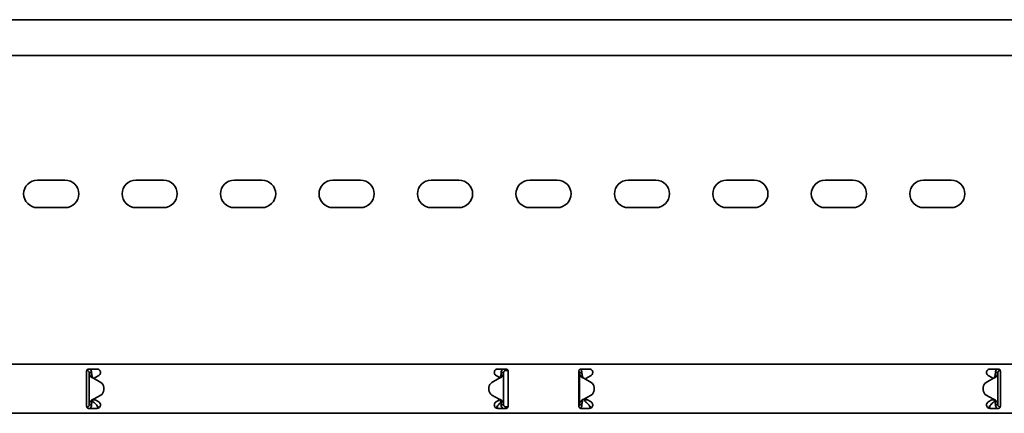
# Model space of a CAD drawing. Units: millimetres. Extents: x 1329 to 8283, y 2544 to 3725.
# Drawn here: x 4392 to 4892, y 3387 to 3587 of the extents above; entities that cross this region are included whole.
import ezdxf

# ---------------------------------------------------------------- set-up
doc = ezdxf.new("R2010")
doc.units = ezdxf.units.MM
doc.layers.add('Visible Edges(DIN)', color=7, linetype='Continuous', lineweight=35)

msp = doc.modelspace()

# ---------------------------------------------------------------- linework, layer by layer
at = {"layer": 'Visible Edges(DIN)'}
for p, q in [((8283.04, 3586.81), (2283.04, 3586.81)), ((8283.04, 3568.56), (2283.04, 3568.56)), ((4401.04, 3505.31), (4415.04, 3505.31)), ((4451.04, 3505.31), (4465.04, 3505.31)), ((4501.04, 3505.31), (4515.04, 3505.31)), ((4551.04, 3505.31), (4565.04, 3505.31)), ((4601.04, 3505.31), (4615.04, 3505.31)), ((4651.04, 3505.31), (4665.04, 3505.31)), ((4701.04, 3505.31), (4715.04, 3505.31)), ((4751.04, 3505.31), (4765.04, 3505.31)), ((4801.04, 3505.31), (4815.04, 3505.31)), ((4851.04, 3505.31), (4865.04, 3505.31)), ((4415.04, 3491.31), (4401.04, 3491.31)), ((4465.04, 3491.31), (4451.04, 3491.31)), ((4515.04, 3491.31), (4501.04, 3491.31)), ((4565.04, 3491.31), (4551.04, 3491.31)), ((4615.04, 3491.31), (4601.04, 3491.31)), ((4665.04, 3491.31), (4651.04, 3491.31)), ((4715.04, 3491.31), (4701.04, 3491.31)), ((4765.04, 3491.31), (4751.04, 3491.31)), ((4815.04, 3491.31), (4801.04, 3491.31)), ((4865.04, 3491.31), (4851.04, 3491.31)), ((2283.04, 3411.81), (8283.04, 3411.81)), ((4426.04, 3408.31), (4426.04, 3404.98)), ((4426.07, 3408.54), (4426.2, 3408.55)), ((4426.2, 3408.55), (4426.18, 3408.82)), ((4427.04, 3409.31), (4431.29, 3409.31)), ((4427.7, 3407.56), (4427.29, 3407.56)), ((4427.29, 3391.06), (4427.29, 3407.56)), ((4428.54, 3407.56), (4427.7, 3407.56)), ((4430.32, 3404.98), (4432.17, 3406.04)), ((4633.92, 3406.04), (4635.76, 3404.98)), ((4634.79, 3409.31), (4639.04, 3409.31)), ((4637.38, 3407.56), (4636.54, 3407.56)), ((4637.79, 3407.56), (4637.38, 3407.56)), ((4637.79, 3407.56), (4637.79, 3391.06)), ((4638.79, 3409.31), (4638.79, 3408.97)), ((4638.79, 3408.97), (4638.79, 3408.56)), ((4638.79, 3408.56), (4639.32, 3408.56)), ((4639.32, 3409.27), (4639.32, 3408.56)), ((4639.32, 3408.56), (4640.01, 3408.56)), ((4640.04, 3404.98), (4640.04, 3408.31)), ((4676.04, 3408.31), (4676.04, 3404.98)), ((4676.7, 3407.56), (4676.29, 3407.56)), ((4676.29, 3391.06), (4676.29, 3407.56)), ((4677.54, 3407.56), (4676.7, 3407.56)), ((4677.04, 3409.31), (4681.29, 3409.31)), ((4680.32, 3404.98), (4682.17, 3406.04)), ((4883.92, 3406.04), (4885.76, 3404.98)), ((4884.79, 3409.31), (4889.04, 3409.31)), ((4888.38, 3407.56), (4887.54, 3407.56)), ((4888.79, 3407.56), (4888.38, 3407.56)), ((4888.79, 3407.56), (4888.79, 3391.06)), ((4889.9, 3408.82), (4889.88, 3408.55)), ((4890.01, 3408.54), (4889.88, 3408.55)), ((4890.04, 3404.98), (4890.04, 3408.31)), ((4426.04, 3404.69), (4426.04, 3404.98)), ((4426.04, 3403.28), (4426.04, 3404.69)), ((4426.04, 3395.34), (4426.04, 3403.28)), ((4429.54, 3404.65), (4429.54, 3404.65)), ((4429.54, 3404.65), (4429.54, 3404.65)), ((4433.23, 3402.51), (4429.54, 3404.65)), ((4429.54, 3404.65), (4433.23, 3402.51)), ((4429.83, 3404.69), (4429.65, 3404.59)), ((4430.32, 3404.98), (4429.83, 3404.69)), ((4635.54, 3404.64), (4631.85, 3402.51)), ((4635.86, 3404.92), (4635.76, 3404.98)), ((4640.04, 3404.98), (4640.04, 3404.69)), ((4640.04, 3404.69), (4640.04, 3403.28)), ((4640.04, 3403.28), (4640.04, 3395.34)), ((4676.04, 3404.69), (4676.04, 3404.98)), ((4676.04, 3403.28), (4676.04, 3404.69)), ((4676.04, 3395.34), (4676.04, 3403.28)), ((4678.54, 3404.64), (4682.23, 3402.51)), ((4679.83, 3404.69), (4679.54, 3404.53)), ((4679.54, 3404.53), (4679.54, 3404.07)), ((4680.32, 3404.98), (4679.83, 3404.69)), ((4886.54, 3404.65), (4882.85, 3402.51)), ((4882.85, 3402.51), (4886.54, 3404.65)), ((4886.25, 3404.69), (4885.76, 3404.98)), ((4886.44, 3404.59), (4886.25, 3404.69)), ((4886.54, 3404.65), (4886.54, 3404.65)), ((4886.54, 3404.65), (4886.54, 3404.65)), ((4890.04, 3404.98), (4890.04, 3404.69)), ((4890.04, 3404.69), (4890.04, 3403.28)), ((4890.04, 3403.28), (4890.04, 3395.34)), ((4426.04, 3393.92), (4426.04, 3395.34)), ((4429.54, 3393.97), (4433.23, 3396.1)), ((4434.73, 3398.7), (4434.73, 3399.92)), ((4434.73, 3399.92), (4434.73, 3399.92)), ((4434.73, 3398.7), (4434.73, 3398.7)), ((4630.35, 3399.91), (4630.35, 3399.91)), ((4630.35, 3399.91), (4630.35, 3398.7)), ((4630.35, 3398.7), (4630.35, 3398.7)), ((4631.85, 3396.1), (4635.54, 3393.97)), ((4635.54, 3393.97), (4631.85, 3396.1)), ((4640.04, 3395.34), (4640.04, 3393.92)), ((4676.04, 3393.92), (4676.04, 3395.34)), ((4678.54, 3393.97), (4682.23, 3396.1)), ((4682.23, 3396.1), (4678.54, 3393.97)), ((4683.73, 3399.91), (4683.73, 3398.7)), ((4683.73, 3399.91), (4683.73, 3399.91)), ((4683.73, 3398.7), (4683.73, 3398.7)), ((4881.35, 3399.92), (4881.35, 3399.92)), ((4881.35, 3398.7), (4881.35, 3399.92)), ((4881.35, 3398.7), (4881.35, 3398.7)), ((4886.54, 3393.97), (4882.85, 3396.1)), ((4890.04, 3395.34), (4890.04, 3393.92)), ((4426.04, 3393.64), (4426.04, 3393.92)), ((4426.04, 3393.64), (4426.04, 3390.31)), ((4426.29, 3390.06), (4426.07, 3390.06)), ((4426.29, 3389.65), (4426.29, 3390.06)), ((4427.29, 3391.06), (4427.7, 3391.06)), ((4427.7, 3391.06), (4428.54, 3391.06)), ((4429.04, 3393.47), (4429.04, 3392.9)), ((4429.04, 3392.9), (4429.46, 3392.54)), ((4429.18, 3393.65), (4430.29, 3393.65)), ((4429.64, 3394.03), (4429.83, 3393.92)), ((4429.83, 3393.92), (4430.32, 3393.64)), ((4432.17, 3392.57), (4430.32, 3393.64)), ((4635.76, 3393.64), (4633.92, 3392.57)), ((4635.54, 3393.97), (4635.54, 3393.97)), ((4635.54, 3393.97), (4635.54, 3393.97)), ((4635.76, 3393.64), (4635.86, 3393.7)), ((4635.79, 3393.65), (4635.9, 3393.65)), ((4636.54, 3391.06), (4637.38, 3391.06)), ((4637.38, 3391.06), (4637.79, 3391.06)), ((4639.28, 3390.1), (4638.88, 3390.06)), ((4638.88, 3390.06), (4638.91, 3389.65)), ((4640.03, 3390.16), (4639.28, 3390.1)), ((4639.28, 3390.1), (4639.35, 3389.36)), ((4640.04, 3393.92), (4640.04, 3393.64)), ((4640.04, 3390.31), (4640.04, 3393.64)), ((4676.04, 3393.64), (4676.04, 3393.92)), ((4676.04, 3393.64), (4676.04, 3390.31)), ((4676.29, 3391.06), (4676.7, 3391.06)), ((4676.7, 3391.06), (4677.54, 3391.06)), ((4678.54, 3393.97), (4678.54, 3393.97)), ((4678.54, 3393.97), (4678.54, 3393.97)), ((4679.04, 3394.26), (4679.04, 3393.65)), ((4679.04, 3393.65), (4680.29, 3393.65)), ((4679.04, 3393.65), (4679.04, 3392.9)), ((4679.04, 3392.9), (4679.46, 3392.54)), ((4679.54, 3394.55), (4679.54, 3394.09)), ((4679.54, 3394.09), (4679.83, 3393.92)), ((4679.83, 3393.92), (4680.32, 3393.64)), ((4682.17, 3392.57), (4680.32, 3393.64)), ((4885.76, 3393.64), (4883.92, 3392.57)), ((4885.76, 3393.64), (4886.25, 3393.92)), ((4885.79, 3393.65), (4886.9, 3393.65)), ((4886.25, 3393.92), (4886.44, 3394.03)), ((4886.62, 3392.54), (4887.04, 3392.9)), ((4887.04, 3392.9), (4887.04, 3393.47)), ((4887.54, 3391.06), (4888.38, 3391.06)), ((4888.38, 3391.06), (4888.79, 3391.06)), ((4889.79, 3390.06), (4890.01, 3390.06)), ((4889.79, 3390.06), (4889.79, 3389.65)), ((4890.04, 3393.92), (4890.04, 3393.64)), ((4890.04, 3390.31), (4890.04, 3393.64)), ((2283.04, 3386.81), (8283.04, 3386.81)), ((4431.29, 3389.31), (4427.04, 3389.31)), ((4639.04, 3389.31), (4634.79, 3389.31)), ((4638.91, 3389.65), (4638.94, 3389.31)), ((4681.29, 3389.31), (4677.04, 3389.31)), ((4889.04, 3389.31), (4884.79, 3389.31))]:
    msp.add_line(p, q, dxfattribs=at)
for centre, radius, start, end in [((4401.04, 3498.31), 7, 90, 270), ((4415.04, 3498.31), 7, 270, 90), ((4451.04, 3498.31), 7, 90, 270), ((4465.04, 3498.31), 7, 270, 90), ((4501.04, 3498.31), 7, 90, 270), ((4515.04, 3498.31), 7, 270, 90), ((4551.04, 3498.31), 7, 90, 270), ((4565.04, 3498.31), 7, 270, 90), ((4601.04, 3498.31), 7, 90, 270), ((4615.04, 3498.31), 7, 270, 90), ((4651.04, 3498.31), 7, 90, 270), ((4665.04, 3498.31), 7, 270, 90), ((4701.04, 3498.31), 7, 90, 270), ((4715.04, 3498.31), 7, 270, 90), ((4751.04, 3498.31), 7, 90, 270), ((4765.04, 3498.31), 7, 270, 90), ((4801.04, 3498.31), 7, 90, 270), ((4815.04, 3498.31), 7, 270, 90), ((4851.04, 3498.31), 7, 90, 270), ((4865.04, 3498.31), 7, 270, 90), ((4431.73, 3399.92), 3, 0.0025, 59.9936), ((4431.73, 3399.92), 3, 0.0025, 59.9936), ((4633.35, 3399.91), 3, 119.9936, 180.0025), ((4680.73, 3399.91), 3, 359.9975, 60.0064), ((4884.35, 3399.92), 3, 120.0064, 179.9975), ((4884.35, 3399.92), 3, 120.0064, 179.9975), ((4431.73, 3398.7), 3, 299.9936, 0.0025), ((4633.35, 3398.7), 3, 180.0025, 239.9936), ((4633.35, 3398.7), 3, 180.0025, 239.9936), ((4680.73, 3398.7), 3, 300.0064, 359.9975), ((4680.73, 3398.7), 3, 300.0064, 359.9975), ((4884.35, 3398.7), 3, 179.9975, 240.0064)]:
    msp.add_arc(centre, radius, start, end, dxfattribs=at)
for points, knots in [([(4426.04, 3408.31), (4426.04, 3408.44), (4426.07, 3408.57), (4426.17, 3408.82), (4426.25, 3408.93), (4426.42, 3409.1), (4426.54, 3409.18), (4426.78, 3409.28), (4426.91, 3409.31), (4427.04, 3409.31)], [-0.1531137, -0.1531137, -0.1531137, -0.1531137, -0.114461, -0.114461, -0.0758083, -0.0758083, -0.0379042, -0.0379042, 0, 0, 0, 0]), ([(4427.29, 3407.56), (4427.29, 3407.73), (4427.25, 3407.89), (4427.09, 3408.19), (4426.97, 3408.31), (4426.73, 3408.46), (4426.63, 3408.5), (4426.42, 3408.56), (4426.31, 3408.56), (4426.2, 3408.55)], [0, 0, 0, 0, 0.0652018, 0.0652018, 0.1303812, 0.1303812, 0.172599, 0.172599, 0.2148167, 0.2148167, 0.2148167, 0.2148167]), ([(4427.99, 3405.58), (4427.77, 3405.91), (4427.59, 3406.24), (4427.35, 3406.9), (4427.29, 3407.23), (4427.29, 3407.56)], [0, 0, 0, 0, 0.1351133, 0.1351133, 0.2702265, 0.2702265, 0.2702265, 0.2702265]), ([(4427.71, 3409.31), (4427.74, 3409.28), (4427.78, 3409.25), (4428.04, 3409.01), (4428.22, 3408.75), (4428.48, 3408.18), (4428.54, 3407.87), (4428.54, 3407.56)], [0.184444, 0.184444, 0.184444, 0.184444, 0.1990159, 0.1990159, 0.2984984, 0.2984984, 0.3982282, 0.3982282, 0.3982282, 0.3982282]), ([(4429, 3404.84), (4428.75, 3404.94), (4428.57, 3405.04), (4428.17, 3405.32), (4428.03, 3405.51), (4427.99, 3405.58)], [0, 0, 0, 0, 0.0836388, 0.0836388, 0.2552362, 0.2552362, 0.2552362, 0.2552362]), ([(4428.54, 3407.56), (4428.54, 3407.23), (4428.57, 3406.9), (4428.68, 3406.24), (4428.75, 3405.91), (4428.85, 3405.58)], [0, 0, 0, 0, 0.1074336, 0.1074336, 0.2148672, 0.2148672, 0.2148672, 0.2148672]), ([(4428.85, 3405.58), (4428.87, 3405.53), (4428.9, 3405.43), (4428.99, 3405.23), (4429.04, 3405.13), (4429.19, 3404.94), (4429.26, 3404.88), (4429.3, 3404.84)], [0, 0, 0, 0, 0.01663695, 0.01663695, 0.03249026, 0.03249026, 0.05165834, 0.05165834, 0.05165834, 0.05165834]), ([(4431.29, 3409.31), (4431.51, 3409.31), (4431.75, 3409.26), (4432.18, 3409.08), (4432.38, 3408.95), (4432.68, 3408.64), (4432.82, 3408.44), (4433, 3408.01), (4433.04, 3407.78), (4433.04, 3407.33), (4432.99, 3407.09), (4432.81, 3406.66), (4432.68, 3406.47), (4432.42, 3406.21), (4432.3, 3406.12), (4432.17, 3406.04)], [0, 0, 0, 0, 0.0668233, 0.0668233, 0.1336466, 0.1336466, 0.199911, 0.199911, 0.2661755, 0.2661755, 0.3339695, 0.3339695, 0.4017635, 0.4017635, 0.4470665, 0.4470665, 0.4470665, 0.4470665]), ([(4633.92, 3406.04), (4633.78, 3406.12), (4633.66, 3406.21), (4633.4, 3406.47), (4633.27, 3406.66), (4633.09, 3407.09), (4633.04, 3407.33), (4633.04, 3407.78), (4633.08, 3408.01), (4633.26, 3408.44), (4633.4, 3408.64), (4633.7, 3408.95), (4633.9, 3409.08), (4634.33, 3409.26), (4634.57, 3409.31), (4634.79, 3409.31)], [-0.4470666, -0.4470666, -0.4470666, -0.4470666, -0.4017635, -0.4017635, -0.3339695, -0.3339695, -0.2661755, -0.2661755, -0.199911, -0.199911, -0.1336466, -0.1336466, -0.0668233, -0.0668233, 0, 0, 0, 0]), ([(4635.78, 3404.84), (4635.83, 3404.88), (4635.93, 3404.97), (4636.07, 3405.19), (4636.11, 3405.26), (4636.19, 3405.43), (4636.21, 3405.52), (4636.23, 3405.57)], [0, 0, 0, 0, 0.01866461, 0.01866461, 0.0260975, 0.0260975, 0.03746198, 0.03746198, 0.03746198, 0.03746198]), ([(4637.09, 3405.57), (4637.05, 3405.51), (4636.91, 3405.31), (4636.51, 3405.04), (4636.33, 3404.94), (4636.08, 3404.84)], [0, 0, 0, 0, 0.02643412, 0.02643412, 0.03931293, 0.03931293, 0.03931293, 0.03931293]), ([(4636.23, 3405.57), (4636.33, 3405.91), (4636.41, 3406.23), (4636.51, 3406.9), (4636.54, 3407.23), (4636.54, 3407.56)], [0, 0, 0, 0, 0.1074882, 0.1074882, 0.2149764, 0.2149764, 0.2149764, 0.2149764]), ([(4636.54, 3407.56), (4636.54, 3407.87), (4636.61, 3408.18), (4636.86, 3408.75), (4637.04, 3409), (4637.3, 3409.25), (4637.34, 3409.28), (4637.38, 3409.31)], [0, 0, 0, 0, 0.0995282, 0.0995282, 0.199011, 0.199011, 0.2139921, 0.2139921, 0.2139921, 0.2139921]), ([(4637.79, 3407.56), (4637.79, 3407.23), (4637.73, 3406.9), (4637.49, 3406.23), (4637.31, 3405.91), (4637.09, 3405.57)], [0, 0, 0, 0, 0.1351733, 0.1351733, 0.2703467, 0.2703467, 0.2703467, 0.2703467]), ([(4638.79, 3408.56), (4638.62, 3408.56), (4638.46, 3408.51), (4638.16, 3408.35), (4638.04, 3408.24), (4637.9, 3408.01), (4637.86, 3407.93), (4637.8, 3407.75), (4637.79, 3407.65), (4637.79, 3407.56)], [0, 0, 0, 0, 0.0651999, 0.0651999, 0.1303791, 0.1303791, 0.1669351, 0.1669351, 0.203491, 0.203491, 0.203491, 0.203491]), ([(4639.04, 3409.31), (4639.17, 3409.31), (4639.3, 3409.28), (4639.55, 3409.18), (4639.66, 3409.1), (4639.83, 3408.93), (4639.91, 3408.82), (4640.01, 3408.57), (4640.04, 3408.44), (4640.04, 3408.31)], [0, 0, 0, 0, 0.0379042, 0.0379042, 0.0758083, 0.0758083, 0.114461, 0.114461, 0.1531137, 0.1531137, 0.1531137, 0.1531137]), ([(4676.04, 3408.31), (4676.04, 3408.44), (4676.07, 3408.57), (4676.17, 3408.82), (4676.25, 3408.93), (4676.42, 3409.1), (4676.54, 3409.18), (4676.78, 3409.28), (4676.91, 3409.31), (4677.04, 3409.31)], [-0.1531137, -0.1531137, -0.1531137, -0.1531137, -0.114461, -0.114461, -0.0758083, -0.0758083, -0.0379042, -0.0379042, 0, 0, 0, 0]), ([(4676.29, 3407.56), (4676.29, 3407.73), (4676.25, 3407.89), (4676.13, 3408.1), (4676.09, 3408.16), (4676.04, 3408.22)], [0, 0, 0, 0, 0.06519986, 0.06519986, 0.09373725, 0.09373725, 0.09373725, 0.09373725]), ([(4676.99, 3405.57), (4676.77, 3405.91), (4676.59, 3406.23), (4676.35, 3406.9), (4676.29, 3407.23), (4676.29, 3407.56)], [0, 0, 0, 0, 0.1351733, 0.1351733, 0.2703467, 0.2703467, 0.2703467, 0.2703467]), ([(4676.75, 3409.27), (4676.82, 3409.21), (4676.89, 3409.14), (4677.14, 3408.87), (4677.29, 3408.63), (4677.49, 3408.11), (4677.54, 3407.84), (4677.54, 3407.56)], [0.1702271, 0.1702271, 0.1702271, 0.1702271, 0.199011, 0.199011, 0.2880767, 0.2880767, 0.3771427, 0.3771427, 0.3771427, 0.3771427]), ([(4678, 3404.84), (4677.75, 3404.94), (4677.57, 3405.04), (4677.17, 3405.31), (4677.03, 3405.51), (4676.99, 3405.57)], [0, 0, 0, 0, 0.0836985, 0.0836985, 0.2554921, 0.2554921, 0.2554921, 0.2554921]), ([(4677.54, 3407.56), (4677.54, 3407.23), (4677.57, 3406.9), (4677.68, 3406.23), (4677.75, 3405.91), (4677.85, 3405.57)], [0, 0, 0, 0, 0.1074882, 0.1074882, 0.2149764, 0.2149764, 0.2149764, 0.2149764]), ([(4677.85, 3405.57), (4677.87, 3405.52), (4677.9, 3405.43), (4677.99, 3405.23), (4678.04, 3405.13), (4678.19, 3404.94), (4678.26, 3404.87), (4678.3, 3404.84)], [0, 0, 0, 0, 0.01664694, 0.01664694, 0.03250795, 0.03250795, 0.05168476, 0.05168476, 0.05168476, 0.05168476]), ([(4681.29, 3409.31), (4681.51, 3409.31), (4681.75, 3409.26), (4682.18, 3409.08), (4682.38, 3408.95), (4682.68, 3408.64), (4682.82, 3408.44), (4683, 3408.01), (4683.04, 3407.78), (4683.04, 3407.33), (4682.99, 3407.09), (4682.81, 3406.66), (4682.68, 3406.47), (4682.42, 3406.21), (4682.3, 3406.12), (4682.17, 3406.04)], [0, 0, 0, 0, 0.0668233, 0.0668233, 0.1336466, 0.1336466, 0.199911, 0.199911, 0.2661755, 0.2661755, 0.3339695, 0.3339695, 0.4017635, 0.4017635, 0.4470665, 0.4470665, 0.4470665, 0.4470665]), ([(4883.92, 3406.04), (4883.78, 3406.12), (4883.66, 3406.21), (4883.4, 3406.47), (4883.27, 3406.66), (4883.09, 3407.09), (4883.04, 3407.33), (4883.04, 3407.78), (4883.08, 3408.01), (4883.26, 3408.44), (4883.4, 3408.64), (4883.7, 3408.95), (4883.9, 3409.08), (4884.33, 3409.26), (4884.57, 3409.31), (4884.79, 3409.31)], [-0.4470666, -0.4470666, -0.4470666, -0.4470666, -0.4017635, -0.4017635, -0.3339695, -0.3339695, -0.2661755, -0.2661755, -0.199911, -0.199911, -0.1336466, -0.1336466, -0.0668233, -0.0668233, 0, 0, 0, 0]), ([(4886.78, 3404.84), (4886.83, 3404.88), (4886.93, 3404.97), (4887.07, 3405.19), (4887.11, 3405.26), (4887.19, 3405.43), (4887.21, 3405.53), (4887.23, 3405.58)], [0, 0, 0, 0, 0.01865901, 0.01865901, 0.02608959, 0.02608959, 0.03744937, 0.03744937, 0.03744937, 0.03744937]), ([(4888.09, 3405.58), (4888.05, 3405.51), (4887.91, 3405.32), (4887.51, 3405.04), (4887.34, 3404.94), (4887.08, 3404.84)], [0, 0, 0, 0, 0.02644426, 0.02644426, 0.03933353, 0.03933353, 0.03933353, 0.03933353]), ([(4887.23, 3405.58), (4887.33, 3405.91), (4887.41, 3406.24), (4887.51, 3406.9), (4887.54, 3407.23), (4887.54, 3407.56)], [0, 0, 0, 0, 0.1074336, 0.1074336, 0.2148672, 0.2148672, 0.2148672, 0.2148672]), ([(4887.54, 3407.56), (4887.54, 3407.87), (4887.61, 3408.18), (4887.86, 3408.75), (4888.04, 3409.01), (4888.3, 3409.25), (4888.34, 3409.28), (4888.37, 3409.31)], [0, 0, 0, 0, 0.0995333, 0.0995333, 0.1990159, 0.1990159, 0.2137827, 0.2137827, 0.2137827, 0.2137827]), ([(4888.79, 3407.56), (4888.79, 3407.23), (4888.73, 3406.9), (4888.49, 3406.24), (4888.31, 3405.91), (4888.09, 3405.58)], [0, 0, 0, 0, 0.1351133, 0.1351133, 0.2702265, 0.2702265, 0.2702265, 0.2702265]), ([(4889.88, 3408.55), (4889.71, 3408.57), (4889.54, 3408.54), (4889.23, 3408.41), (4889.1, 3408.3), (4888.93, 3408.08), (4888.88, 3407.98), (4888.81, 3407.78), (4888.79, 3407.67), (4888.79, 3407.56)], [0, 0, 0, 0, 0.0652018, 0.0652018, 0.1303812, 0.1303812, 0.172599, 0.172599, 0.2148167, 0.2148167, 0.2148167, 0.2148167]), ([(4889.04, 3409.31), (4889.17, 3409.31), (4889.3, 3409.28), (4889.55, 3409.18), (4889.66, 3409.1), (4889.83, 3408.93), (4889.91, 3408.82), (4890.01, 3408.57), (4890.04, 3408.44), (4890.04, 3408.31)], [0, 0, 0, 0, 0.0379042, 0.0379042, 0.0758083, 0.0758083, 0.114461, 0.114461, 0.1531137, 0.1531137, 0.1531137, 0.1531137]), ([(4429.54, 3404.65), (4429.45, 3404.68), (4429.36, 3404.71), (4429.18, 3404.78), (4429.09, 3404.81), (4429, 3404.84)], [0, 0, 0, 0, 0.02901907, 0.02901907, 0.05803813, 0.05803813, 0.05803813, 0.05803813]), ([(4429.3, 3404.84), (4429.34, 3404.81), (4429.38, 3404.78), (4429.46, 3404.71), (4429.5, 3404.68), (4429.54, 3404.65)], [0, 0, 0, 0, 0.0156475, 0.0156475, 0.03129499, 0.03129499, 0.03129499, 0.03129499]), ([(4636.08, 3404.84), (4635.99, 3404.81), (4635.9, 3404.78), (4635.72, 3404.71), (4635.63, 3404.68), (4635.54, 3404.64)], [0, 0, 0, 0, 0.02894455, 0.02894455, 0.0578891, 0.0578891, 0.0578891, 0.0578891]), ([(4635.54, 3404.64), (4635.58, 3404.68), (4635.62, 3404.71), (4635.7, 3404.78), (4635.74, 3404.81), (4635.78, 3404.84)], [0.00001558, 0.00001558, 0.00001558, 0.00001558, 0.01560502, 0.01560502, 0.03121004, 0.03121004, 0.03121004, 0.03121004]), ([(4678.54, 3404.64), (4678.45, 3404.68), (4678.36, 3404.71), (4678.18, 3404.78), (4678.09, 3404.81), (4678, 3404.84)], [0, 0, 0, 0, 0.02894455, 0.02894455, 0.0578891, 0.0578891, 0.0578891, 0.0578891]), ([(4678.3, 3404.84), (4678.34, 3404.81), (4678.38, 3404.78), (4678.46, 3404.71), (4678.5, 3404.68), (4678.54, 3404.64)], [0, 0, 0, 0, 0.01560502, 0.01560502, 0.03119446, 0.03119446, 0.03119446, 0.03119446]), ([(4887.08, 3404.84), (4886.99, 3404.81), (4886.9, 3404.78), (4886.72, 3404.71), (4886.63, 3404.68), (4886.54, 3404.65)], [0, 0, 0, 0, 0.02901907, 0.02901907, 0.05803813, 0.05803813, 0.05803813, 0.05803813]), ([(4886.54, 3404.65), (4886.58, 3404.68), (4886.62, 3404.71), (4886.7, 3404.78), (4886.74, 3404.81), (4886.78, 3404.84)], [0, 0, 0, 0, 0.0156475, 0.0156475, 0.03129499, 0.03129499, 0.03129499, 0.03129499]), ([(4427.04, 3389.31), (4426.91, 3389.31), (4426.78, 3389.33), (4426.54, 3389.43), (4426.42, 3389.51), (4426.25, 3389.69), (4426.17, 3389.8), (4426.07, 3390.04), (4426.04, 3390.18), (4426.04, 3390.31)], [0.304047, 0.304047, 0.304047, 0.304047, 0.3419511, 0.3419511, 0.3798553, 0.3798553, 0.418508, 0.418508, 0.4571607, 0.4571607, 0.4571607, 0.4571607]), ([(4426.29, 3390.06), (4426.46, 3390.06), (4426.62, 3390.1), (4426.92, 3390.26), (4427.04, 3390.38), (4427.19, 3390.6), (4427.22, 3390.69), (4427.28, 3390.87), (4427.29, 3390.96), (4427.29, 3391.06)], [0, 0, 0, 0, 0.0651999, 0.0651999, 0.1303791, 0.1303791, 0.1669351, 0.1669351, 0.203491, 0.203491, 0.203491, 0.203491]), ([(4427.29, 3391.06), (4427.29, 3391.39), (4427.35, 3391.72), (4427.59, 3392.38), (4427.77, 3392.71), (4427.99, 3393.04)], [0, 0, 0, 0, 0.1351733, 0.1351733, 0.2703467, 0.2703467, 0.2703467, 0.2703467]), ([(4428.54, 3391.06), (4428.54, 3390.75), (4428.48, 3390.44), (4428.22, 3389.87), (4428.04, 3389.61), (4427.78, 3389.37), (4427.74, 3389.34), (4427.7, 3389.31)], [0, 0, 0, 0, 0.0995282, 0.0995282, 0.199011, 0.199011, 0.2139921, 0.2139921, 0.2139921, 0.2139921]), ([(4427.99, 3393.04), (4428.03, 3393.11), (4428.17, 3393.3), (4428.57, 3393.58), (4428.75, 3393.68), (4429, 3393.77)], [0, 0, 0, 0, 0.02643412, 0.02643412, 0.03931293, 0.03931293, 0.03931293, 0.03931293]), ([(4428.85, 3393.04), (4428.75, 3392.71), (4428.68, 3392.38), (4428.57, 3391.72), (4428.54, 3391.39), (4428.54, 3391.06)], [0, 0, 0, 0, 0.1074882, 0.1074882, 0.2149764, 0.2149764, 0.2149764, 0.2149764]), ([(4429.3, 3393.77), (4429.25, 3393.73), (4429.15, 3393.64), (4429.01, 3393.42), (4428.97, 3393.36), (4428.9, 3393.18), (4428.87, 3393.09), (4428.85, 3393.04)], [0, 0, 0, 0, 0.01866461, 0.01866461, 0.0260975, 0.0260975, 0.03746198, 0.03746198, 0.03746198, 0.03746198]), ([(4429, 3393.77), (4429.09, 3393.81), (4429.18, 3393.84), (4429.36, 3393.9), (4429.45, 3393.94), (4429.54, 3393.97)], [0, 0, 0, 0, 0.02894455, 0.02894455, 0.0578891, 0.0578891, 0.0578891, 0.0578891]), ([(4429.54, 3393.97), (4429.5, 3393.94), (4429.46, 3393.9), (4429.38, 3393.84), (4429.34, 3393.81), (4429.3, 3393.77)], [0.00001558, 0.00001558, 0.00001558, 0.00001558, 0.01560502, 0.01560502, 0.03121004, 0.03121004, 0.03121004, 0.03121004]), ([(4429.46, 3392.54), (4429.74, 3392.37), (4430.02, 3392.13), (4430.59, 3391.55), (4430.86, 3391.22), (4431.33, 3390.66), (4431.5, 3390.45), (4431.86, 3390.03), (4432.04, 3389.84), (4432.22, 3389.66)], [0, 0, 0, 0, 0.1324615, 0.1324615, 0.2648781, 0.2648781, 0.348704, 0.348704, 0.4325298, 0.4325298, 0.4325298, 0.4325298]), ([(4432.17, 3392.57), (4432.3, 3392.5), (4432.42, 3392.4), (4432.68, 3392.15), (4432.81, 3391.95), (4432.99, 3391.52), (4433.04, 3391.28), (4433.04, 3390.84), (4433, 3390.6), (4432.82, 3390.17), (4432.68, 3389.98), (4432.38, 3389.67), (4432.18, 3389.53), (4431.75, 3389.35), (4431.51, 3389.31), (4431.29, 3389.31)], [0.0889742, 0.0889742, 0.0889742, 0.0889742, 0.1342773, 0.1342773, 0.2020713, 0.2020713, 0.2698653, 0.2698653, 0.3361297, 0.3361297, 0.4023941, 0.4023941, 0.4692174, 0.4692174, 0.5360408, 0.5360408, 0.5360408, 0.5360408]), ([(4634.79, 3389.31), (4634.57, 3389.31), (4634.33, 3389.35), (4633.9, 3389.53), (4633.7, 3389.67), (4633.4, 3389.98), (4633.26, 3390.17), (4633.08, 3390.6), (4633.04, 3390.84), (4633.04, 3391.28), (4633.09, 3391.52), (4633.27, 3391.95), (4633.4, 3392.15), (4633.66, 3392.4), (4633.78, 3392.5), (4633.92, 3392.57)], [0.5360408, 0.5360408, 0.5360408, 0.5360408, 0.6028641, 0.6028641, 0.6696874, 0.6696874, 0.7359518, 0.7359518, 0.8022162, 0.8022162, 0.8700102, 0.8700102, 0.9378042, 0.9378042, 0.9831073, 0.9831073, 0.9831073, 0.9831073]), ([(4633.87, 3389.66), (4634.15, 3389.94), (4634.43, 3390.27), (4634.99, 3390.94), (4635.27, 3391.28), (4635.73, 3391.79), (4635.91, 3391.97), (4636.19, 3392.23), (4636.29, 3392.31), (4636.4, 3392.39)], [0, 0, 0, 0, 0.1324615, 0.1324615, 0.2648781, 0.2648781, 0.348704, 0.348704, 0.397509, 0.397509, 0.397509, 0.397509]), ([(4634.88, 3390.81), (4634.87, 3390.8), (4634.87, 3390.79), (4634.7, 3390.38), (4634.53, 3389.98), (4634.33, 3389.52), (4634.3, 3389.45), (4634.27, 3389.39)], [0.4550618, 0.4550618, 0.4550618, 0.4550618, 0.4581979, 0.4581979, 0.5887849, 0.5887849, 0.6127428, 0.6127428, 0.6127428, 0.6127428]), ([(4635.54, 3393.97), (4635.63, 3393.94), (4635.72, 3393.9), (4635.9, 3393.84), (4635.99, 3393.8), (4636.08, 3393.77)], [0, 0, 0, 0, 0.02901907, 0.02901907, 0.05803813, 0.05803813, 0.05803813, 0.05803813]), ([(4635.78, 3393.77), (4635.74, 3393.8), (4635.7, 3393.84), (4635.62, 3393.9), (4635.58, 3393.94), (4635.54, 3393.97)], [0, 0, 0, 0, 0.0156475, 0.0156475, 0.03129499, 0.03129499, 0.03129499, 0.03129499]), ([(4636.23, 3393.04), (4636.21, 3393.09), (4636.19, 3393.18), (4636.09, 3393.39), (4636.04, 3393.48), (4635.89, 3393.67), (4635.82, 3393.74), (4635.78, 3393.77)], [0, 0, 0, 0, 0.01663695, 0.01663695, 0.03249026, 0.03249026, 0.05165834, 0.05165834, 0.05165834, 0.05165834]), ([(4636.08, 3393.77), (4636.34, 3393.68), (4636.51, 3393.57), (4636.91, 3393.3), (4637.05, 3393.1), (4637.09, 3393.04)], [0, 0, 0, 0, 0.0836388, 0.0836388, 0.2552362, 0.2552362, 0.2552362, 0.2552362]), ([(4636.54, 3391.06), (4636.54, 3391.39), (4636.51, 3391.72), (4636.41, 3392.38), (4636.33, 3392.71), (4636.23, 3393.04)], [0, 0, 0, 0, 0.1074336, 0.1074336, 0.2148672, 0.2148672, 0.2148672, 0.2148672]), ([(4637.37, 3389.31), (4637.34, 3389.34), (4637.3, 3389.37), (4637.04, 3389.61), (4636.86, 3389.86), (4636.61, 3390.43), (4636.54, 3390.74), (4636.54, 3391.06)], [0.184444, 0.184444, 0.184444, 0.184444, 0.1990159, 0.1990159, 0.2984984, 0.2984984, 0.3982282, 0.3982282, 0.3982282, 0.3982282]), ([(4637.09, 3393.04), (4637.31, 3392.71), (4637.49, 3392.38), (4637.73, 3391.72), (4637.79, 3391.39), (4637.79, 3391.06)], [0, 0, 0, 0, 0.1351133, 0.1351133, 0.2702265, 0.2702265, 0.2702265, 0.2702265]), ([(4637.79, 3391.06), (4637.79, 3390.89), (4637.83, 3390.72), (4638, 3390.43), (4638.11, 3390.3), (4638.35, 3390.15), (4638.45, 3390.11), (4638.66, 3390.06), (4638.77, 3390.05), (4638.88, 3390.06)], [0, 0, 0, 0, 0.0652018, 0.0652018, 0.1303812, 0.1303812, 0.172599, 0.172599, 0.2148167, 0.2148167, 0.2148167, 0.2148167]), ([(4640.04, 3390.31), (4640.04, 3390.18), (4640.01, 3390.04), (4639.91, 3389.8), (4639.83, 3389.69), (4639.66, 3389.51), (4639.55, 3389.43), (4639.3, 3389.33), (4639.17, 3389.31), (4639.04, 3389.31)], [0.1509333, 0.1509333, 0.1509333, 0.1509333, 0.189586, 0.189586, 0.2282387, 0.2282387, 0.2661428, 0.2661428, 0.304047, 0.304047, 0.304047, 0.304047]), ([(4676.04, 3390.39), (4676.06, 3390.41), (4676.07, 3390.43), (4676.15, 3390.54), (4676.2, 3390.63), (4676.27, 3390.84), (4676.29, 3390.95), (4676.29, 3391.06)], [0.12135278, 0.12135278, 0.12135278, 0.12135278, 0.13038124, 0.13038124, 0.17259897, 0.17259897, 0.2148167, 0.2148167, 0.2148167, 0.2148167]), ([(4677.04, 3389.31), (4676.91, 3389.31), (4676.78, 3389.33), (4676.54, 3389.43), (4676.42, 3389.51), (4676.25, 3389.69), (4676.17, 3389.8), (4676.07, 3390.04), (4676.04, 3390.18), (4676.04, 3390.31)], [0.304047, 0.304047, 0.304047, 0.304047, 0.3419511, 0.3419511, 0.3798553, 0.3798553, 0.418508, 0.418508, 0.4571607, 0.4571607, 0.4571607, 0.4571607]), ([(4676.29, 3391.06), (4676.29, 3391.39), (4676.35, 3391.72), (4676.59, 3392.38), (4676.77, 3392.71), (4676.99, 3393.04)], [0, 0, 0, 0, 0.1351133, 0.1351133, 0.2702265, 0.2702265, 0.2702265, 0.2702265]), ([(4677.54, 3391.06), (4677.54, 3390.74), (4677.48, 3390.44), (4677.22, 3389.86), (4677.04, 3389.61), (4676.79, 3389.38), (4676.77, 3389.36), (4676.76, 3389.35)], [0, 0, 0, 0, 0.0995333, 0.0995333, 0.1990159, 0.1990159, 0.2068969, 0.2068969, 0.2068969, 0.2068969]), ([(4676.99, 3393.04), (4677.03, 3393.1), (4677.17, 3393.3), (4677.57, 3393.57), (4677.75, 3393.68), (4678, 3393.77)], [0, 0, 0, 0, 0.02644426, 0.02644426, 0.03933353, 0.03933353, 0.03933353, 0.03933353]), ([(4677.85, 3393.04), (4677.75, 3392.71), (4677.68, 3392.38), (4677.57, 3391.72), (4677.54, 3391.39), (4677.54, 3391.06)], [0, 0, 0, 0, 0.1074336, 0.1074336, 0.2148672, 0.2148672, 0.2148672, 0.2148672]), ([(4678.3, 3393.77), (4678.25, 3393.73), (4678.15, 3393.64), (4678.01, 3393.42), (4677.97, 3393.35), (4677.9, 3393.18), (4677.87, 3393.09), (4677.85, 3393.04)], [0, 0, 0, 0, 0.01865901, 0.01865901, 0.02608959, 0.02608959, 0.03744937, 0.03744937, 0.03744937, 0.03744937]), ([(4678, 3393.77), (4678.09, 3393.8), (4678.18, 3393.84), (4678.36, 3393.9), (4678.45, 3393.94), (4678.54, 3393.97)], [0, 0, 0, 0, 0.02901907, 0.02901907, 0.05803813, 0.05803813, 0.05803813, 0.05803813]), ([(4678.54, 3393.97), (4678.5, 3393.94), (4678.46, 3393.9), (4678.38, 3393.84), (4678.34, 3393.8), (4678.3, 3393.77)], [0, 0, 0, 0, 0.0156475, 0.0156475, 0.03129499, 0.03129499, 0.03129499, 0.03129499]), ([(4679.46, 3392.54), (4679.74, 3392.37), (4680.02, 3392.13), (4680.59, 3391.55), (4680.86, 3391.22), (4681.33, 3390.66), (4681.5, 3390.45), (4681.86, 3390.03), (4682.04, 3389.84), (4682.22, 3389.66)], [0, 0, 0, 0, 0.1324615, 0.1324615, 0.2648781, 0.2648781, 0.348704, 0.348704, 0.4325298, 0.4325298, 0.4325298, 0.4325298]), ([(4682.17, 3392.57), (4682.3, 3392.5), (4682.42, 3392.4), (4682.68, 3392.15), (4682.81, 3391.95), (4682.99, 3391.52), (4683.04, 3391.28), (4683.04, 3390.84), (4683, 3390.6), (4682.82, 3390.17), (4682.68, 3389.98), (4682.38, 3389.67), (4682.18, 3389.53), (4681.75, 3389.35), (4681.51, 3389.31), (4681.29, 3389.31)], [0.0889742, 0.0889742, 0.0889742, 0.0889742, 0.1342773, 0.1342773, 0.2020713, 0.2020713, 0.2698653, 0.2698653, 0.3361297, 0.3361297, 0.4023941, 0.4023941, 0.4692174, 0.4692174, 0.5360408, 0.5360408, 0.5360408, 0.5360408]), ([(4884.79, 3389.31), (4884.57, 3389.31), (4884.33, 3389.35), (4883.9, 3389.53), (4883.7, 3389.67), (4883.4, 3389.98), (4883.26, 3390.17), (4883.08, 3390.6), (4883.04, 3390.84), (4883.04, 3391.28), (4883.09, 3391.52), (4883.27, 3391.95), (4883.4, 3392.15), (4883.66, 3392.4), (4883.78, 3392.5), (4883.92, 3392.57)], [0.5360408, 0.5360408, 0.5360408, 0.5360408, 0.6028641, 0.6028641, 0.6696874, 0.6696874, 0.7359518, 0.7359518, 0.8022162, 0.8022162, 0.8700102, 0.8700102, 0.9378042, 0.9378042, 0.9831073, 0.9831073, 0.9831073, 0.9831073]), ([(4883.87, 3389.66), (4884.15, 3389.94), (4884.43, 3390.27), (4884.99, 3390.94), (4885.27, 3391.28), (4885.73, 3391.79), (4885.91, 3391.97), (4886.26, 3392.3), (4886.44, 3392.43), (4886.62, 3392.54)], [0, 0, 0, 0, 0.1324615, 0.1324615, 0.2648781, 0.2648781, 0.348704, 0.348704, 0.4325298, 0.4325298, 0.4325298, 0.4325298]), ([(4884.88, 3390.81), (4884.87, 3390.8), (4884.87, 3390.79), (4884.7, 3390.38), (4884.53, 3389.98), (4884.33, 3389.52), (4884.3, 3389.45), (4884.27, 3389.39)], [0.4550618, 0.4550618, 0.4550618, 0.4550618, 0.4581979, 0.4581979, 0.5887849, 0.5887849, 0.6127428, 0.6127428, 0.6127428, 0.6127428]), ([(4886.54, 3393.97), (4886.63, 3393.94), (4886.72, 3393.9), (4886.9, 3393.84), (4886.99, 3393.81), (4887.08, 3393.77)], [0, 0, 0, 0, 0.02894455, 0.02894455, 0.0578891, 0.0578891, 0.0578891, 0.0578891]), ([(4886.78, 3393.77), (4886.74, 3393.81), (4886.7, 3393.84), (4886.62, 3393.9), (4886.58, 3393.94), (4886.54, 3393.97)], [0, 0, 0, 0, 0.01560502, 0.01560502, 0.03119446, 0.03119446, 0.03119446, 0.03119446]), ([(4887.23, 3393.04), (4887.21, 3393.09), (4887.19, 3393.18), (4887.09, 3393.39), (4887.04, 3393.48), (4886.89, 3393.68), (4886.82, 3393.74), (4886.78, 3393.77)], [0, 0, 0, 0, 0.01664694, 0.01664694, 0.03250795, 0.03250795, 0.05168476, 0.05168476, 0.05168476, 0.05168476]), ([(4887.08, 3393.77), (4887.33, 3393.68), (4887.51, 3393.58), (4887.91, 3393.3), (4888.05, 3393.11), (4888.09, 3393.04)], [0, 0, 0, 0, 0.0836985, 0.0836985, 0.2554921, 0.2554921, 0.2554921, 0.2554921]), ([(4887.54, 3391.06), (4887.54, 3391.39), (4887.51, 3391.72), (4887.41, 3392.38), (4887.33, 3392.71), (4887.23, 3393.04)], [0, 0, 0, 0, 0.1074882, 0.1074882, 0.2149764, 0.2149764, 0.2149764, 0.2149764]), ([(4888.38, 3389.31), (4888.29, 3389.38), (4888.21, 3389.45), (4887.94, 3389.74), (4887.8, 3389.98), (4887.59, 3390.5), (4887.54, 3390.78), (4887.54, 3391.06)], [0.1632641, 0.1632641, 0.1632641, 0.1632641, 0.199011, 0.199011, 0.2880767, 0.2880767, 0.3771427, 0.3771427, 0.3771427, 0.3771427]), ([(4888.09, 3393.04), (4888.31, 3392.71), (4888.49, 3392.38), (4888.73, 3391.72), (4888.79, 3391.39), (4888.79, 3391.06)], [0, 0, 0, 0, 0.1351733, 0.1351733, 0.2703467, 0.2703467, 0.2703467, 0.2703467]), ([(4888.79, 3391.06), (4888.79, 3390.89), (4888.83, 3390.72), (4889, 3390.43), (4889.11, 3390.3), (4889.33, 3390.16), (4889.42, 3390.12), (4889.6, 3390.07), (4889.7, 3390.06), (4889.79, 3390.06)], [0, 0, 0, 0, 0.0651999, 0.0651999, 0.1303791, 0.1303791, 0.1669351, 0.1669351, 0.203491, 0.203491, 0.203491, 0.203491]), ([(4890.04, 3390.31), (4890.04, 3390.18), (4890.01, 3390.04), (4889.91, 3389.8), (4889.83, 3389.69), (4889.66, 3389.51), (4889.55, 3389.43), (4889.3, 3389.33), (4889.17, 3389.31), (4889.04, 3389.31)], [0.1509333, 0.1509333, 0.1509333, 0.1509333, 0.189586, 0.189586, 0.2282387, 0.2282387, 0.2661428, 0.2661428, 0.304047, 0.304047, 0.304047, 0.304047])]:
    msp.add_open_spline(points, degree=3, knots=knots, dxfattribs=at)
for points in [[(4431.81, 3389.39), (4431.61, 3389.84), (4431.41, 3390.32), (4431.2, 3390.81)], [(4681.81, 3389.39), (4681.61, 3389.84), (4681.41, 3390.32), (4681.2, 3390.81)], [(4432.22, 3389.66), (4432.24, 3389.64), (4432.25, 3389.63), (4432.27, 3389.61)], [(4633.81, 3389.61), (4633.83, 3389.63), (4633.85, 3389.65), (4633.87, 3389.66)], [(4682.22, 3389.66), (4682.24, 3389.64), (4682.25, 3389.63), (4682.27, 3389.61)], [(4883.81, 3389.61), (4883.83, 3389.63), (4883.85, 3389.65), (4883.87, 3389.66)]]:
    msp.add_open_spline(points, degree=3, dxfattribs=at)

doc.saveas('drawing.dxf')
